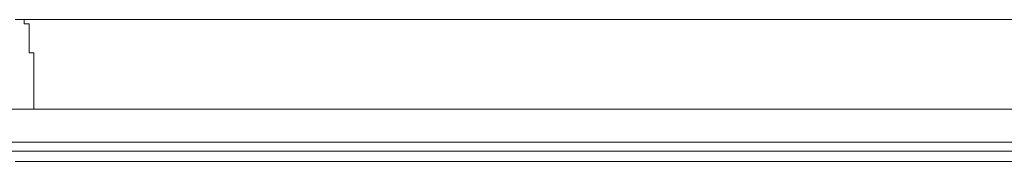
# Model space of a CAD drawing. Units: inches. Extents: x -1652 to 1570, y -1288 to 455.
# Drawn here: x -1229 to -1207, y -469 to -466 of the extents above; entities that cross this region are included whole.
import ezdxf

# ---------------------------------------------------------------- set-up
doc = ezdxf.new("R2010")
doc.units = ezdxf.units.IN
doc.header["$MEASUREMENT"] = 0
doc.layers.add('图层 1', color=7, linetype='Continuous')

msp = doc.modelspace()

# ---------------------------------------------------------------- linework, layer by layer
at = {"layer": '图层 1', "color": 7, "lineweight": 9}
for points in [[(-1228.505, -465.974), (-1228.6, -465.974), (-1228.701, -465.974)], [(-1228.398, -466.069), (-1228.505, -466.069), (-1228.505, -465.974)], [(-1206.826, -465.974), (-1209.185, -465.974), (-1211.664, -465.974), (-1214.048, -465.974), (-1216.426, -465.974), (-1218.899, -465.974), (-1221.27, -465.974), (-1223.655, -465.974), (-1226.14, -465.974), (-1228.505, -465.974)], [(-1228.398, -466.069), (-1228.398, -466.176), (-1228.398, -466.27)], [(-1228.297, -467.109), (-1228.297, -467.008), (-1228.297, -466.895), (-1228.297, -466.807), (-1228.297, -466.699), (-1228.398, -466.699), (-1228.398, -466.598), (-1228.398, -466.479), (-1228.398, -466.378), (-1228.398, -466.27)], [(-1228.297, -467.929), (-1228.297, -467.828), (-1228.297, -467.728), (-1228.297, -467.62), (-1228.297, -467.519), (-1228.297, -467.4), (-1228.297, -467.311), (-1228.297, -467.204), (-1228.297, -467.109)], [(-1228.297, -467.929), (-1228.827, -467.929)], [(-1179.451, -467.929), (-1181.836, -467.929), (-1184.296, -467.929), (-1186.774, -467.929), (-1189.159, -467.929), (-1191.65, -467.929), (-1194.11, -467.929), (-1196.494, -467.929), (-1198.967, -467.929), (-1201.446, -467.929), (-1203.824, -467.929), (-1206.296, -467.929), (-1208.781, -467.929), (-1211.159, -467.929), (-1213.626, -467.929), (-1216.111, -467.929), (-1218.495, -467.929), (-1220.968, -467.929), (-1223.447, -467.929), (-1225.824, -467.929), (-1228.297, -467.929)], [(-1219.41, -468.655), (-1220.551, -468.655), (-1221.674, -468.655), (-1222.923, -468.655), (-1224.065, -468.655), (-1225.307, -468.655), (-1226.443, -468.655), (-1227.572, -468.655), (-1228.827, -468.655)], [(-1014.244, -468.655), (-1219.41, -468.655)], [(-1219.41, -468.85), (-1220.551, -468.85), (-1221.794, -468.85), (-1222.923, -468.85), (-1224.065, -468.85), (-1225.307, -468.85), (-1226.443, -468.85), (-1227.572, -468.85), (-1228.827, -468.85)], [(-1014.338, -468.85), (-1219.41, -468.85)], [(-1014.244, -469.071), (-1228.701, -469.071)]]:
    msp.add_lwpolyline(points, dxfattribs=at)

doc.saveas('drawing.dxf')
